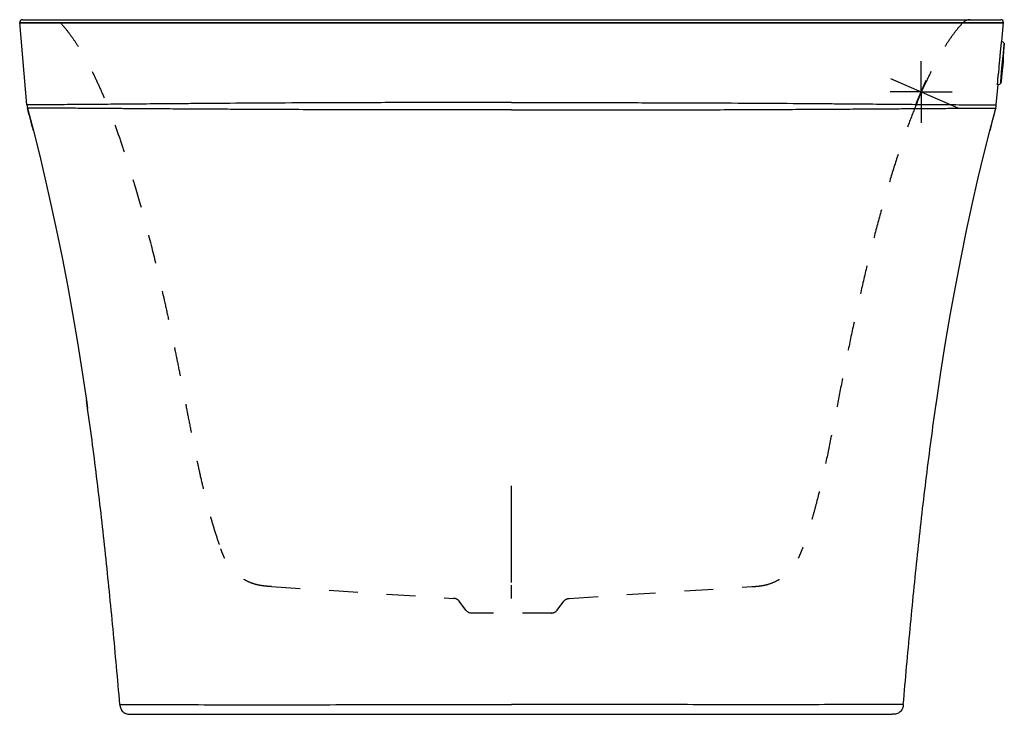
# Model space of a CAD drawing. Units: inches. Extents: x 96.8 to 130.8, y 20.6 to 44.6.
import ezdxf

# ---------------------------------------------------------------- set-up
doc = ezdxf.new("R2010")
doc.units = ezdxf.units.IN
doc.header["$LTSCALE"] = 9.973333
doc.header["$MEASUREMENT"] = 0
doc.linetypes.add('CENTER', pattern=[0.6, 0.375, -0.075, 0.075, -0.075])
doc.linetypes.add('HIDDEN', pattern=[0.2, 0.1, -0.1])
doc.layers.get('0').update_dxf_attribs({"linetype": 'CONTINUOUS'})
for name, color, linetype in [('6_SURFACES', 7, 'CONTINUOUS'), ('DEFAULT_1', 7, 'CENTER'), ('DEFAULT_2', 8, 'HIDDEN')]:
    doc.layers.add(name, color=color, linetype=linetype)

msp = doc.modelspace()

# ---------------------------------------------------------------- linework, layer by layer
at = {"color": 7, "linetype": 'Continuous'}
for p, q in [((96.91, 44.619), (130.705, 44.619)), ((97.065, 41.673), (96.817, 44.517)), ((130.782, 44.494), (96.819, 44.494)), ((130.741, 43.862), (130.799, 44.517)), ((130.785, 43.299), (130.793, 43.271)), ((130.787, 43.299), (130.788, 43.305)), ((130.787, 43.293), (130.787, 43.299)), ((130.788, 43.297), (130.789, 43.299)), ((130.788, 43.29), (130.788, 43.297)), ((130.792, 43.211), (130.793, 43.216)), ((130.752, 42.92), (130.765, 42.946)), ((130.753, 42.914), (130.754, 42.92)), ((130.754, 42.92), (130.754, 42.926)), ((130.756, 42.924), (130.755, 42.92)), ((130.756, 42.929), (130.756, 42.924)), ((130.783, 43.133), (130.779, 43.087)), ((130.779, 43.084), (130.783, 43.131)), ((130.779, 43.084), (130.783, 43.131)), ((130.784, 43.133), (130.78, 43.087)), ((130.78, 43.084), (130.784, 43.131)), ((130.784, 43.133), (130.781, 43.087)), ((130.781, 43.079), (130.782, 43.084)), ((130.619, 42.715), (130.619, 42.716)), ((130.55, 41.673), (130.611, 42.374)), ((97.084, 41.566), (97.29, 40.781)), ((98.977, 32.443), (99.134, 31.392)), ((99.163, 31.186), (99.12, 31.487)), ((99.134, 31.392), (99.163, 31.186)), ((128.452, 31.186), (128.495, 31.487)), ((100.651, 20.619), (126.964, 20.619))]:
    msp.add_line(p, q, dxfattribs=at)
at = {"color": 9, "linetype": 'Continuous'}
for p, q in [((96.817, 44.517), (130.799, 44.517)), ((130.782, 43.299), (130.782, 43.304)), ((130.787, 43.299), (130.788, 43.305)), ((130.787, 43.293), (130.787, 43.299)), ((130.787, 43.215), (130.787, 43.213)), ((130.748, 42.916), (130.749, 42.92)), ((130.753, 42.914), (130.754, 42.92)), ((130.754, 42.92), (130.754, 42.926)), ((130.759, 43.11), (130.759, 43.11)), ((130.761, 43.11), (130.761, 43.11)), ((130.763, 43.109), (130.763, 43.11)), ((130.765, 43.11), (130.765, 43.11)), ((130.775, 43.084), (130.774, 43.081)), ((130.779, 43.131), (130.777, 43.109)), ((130.779, 43.087), (130.779, 43.087)), ((130.78, 43.11), (130.78, 43.109)), ((130.78, 43.087), (130.78, 43.087)), ((130.781, 43.087), (130.78, 43.087)), ((130.783, 43.133), (130.783, 43.133)), ((130.784, 43.133), (130.783, 43.133)), ((130.784, 43.133), (130.784, 43.133)), ((97.188, 41.674), (97.065, 41.673)), ((130.427, 41.674), (130.55, 41.673))]:
    msp.add_line(p, q, dxfattribs=at)
at = {"color": 7, "linetype": 'Continuous'}
for points in [[(128.452, 31.186), (128.482, 31.392), (128.638, 32.443), (128.802, 33.47), (128.973, 34.473), (129.15, 35.451), (129.334, 36.404), (129.523, 37.332), (129.718, 38.234), (129.917, 39.109), (130.12, 39.959), (130.326, 40.781), (130.531, 41.566)], [(97.29, 40.781), (97.496, 39.959), (97.698, 39.109), (97.897, 38.234), (98.092, 37.332), (98.281, 36.404), (98.465, 35.451), (98.642, 34.473), (98.813, 33.47), (98.977, 32.443)]]:
    msp.add_lwpolyline(points, dxfattribs=at)
for centre, radius, start, end in [((96.91, 44.525), 0.094, 90, 185), ((130.705, 44.525), 0.094, 355, 90), ((130.675, 43.686), 0.188, 35.2073, 73.2493), ((173.064, 39.421), 42.466, 174.5079, 175.0165), ((123.107, 43.791), 7.707, 355.0836, 355.6831), ((176.956, 39.056), 46.481, 174.9851, 175.4836), ((94.854, 46.209), 36.052, 354.4704, 354.7655), ((123.461, 43.736), 7.35, 354.2888, 354.8765), ((120.158, 44.038), 10.666, 354.866, 355.0009), ((120.083, 44.045), 10.742, 355.0004, 355.1172), ((130.576, 42.558), 0.188, 276.7497, 314.7917), ((97.688, 41.728), 0.625, 185, 194.9601), ((21.444, 21.356), 78.294, 14.36213, 14.95956), ((206.171, 21.356), 78.294, 165.04044, 165.63787), ((129.927, 41.728), 0.625, 345.0399, 355), ((100.676, 20.682), 0.063, 270, 281.3099), ((126.939, 20.682), 0.063, 258.6901, 270)]:
    msp.add_arc(centre, radius, start, end, dxfattribs=at)
at = {"color": 9, "linetype": 'Continuous'}
for centre, radius, start, end in [((138.896, 42.412), 8.149, 174.3561, 174.9366), ((118.046, 44.311), 12.781, 355.4865, 355.8368), ((119.361, 44.004), 11.444, 354.1447, 354.533), ((142.347, 42.097), 11.614, 175.0004, 175.1227)]:
    msp.add_arc(centre, radius, start, end, dxfattribs=at)
at = {"color": 7, "linetype": 'Continuous'}
for points, knots in [([(130.729, 43.866), (130.729, 43.866), (130.729, 43.866), (130.728, 43.866), (130.728, 43.865), (130.728, 43.865), (130.728, 43.864), (130.727, 43.862), (130.727, 43.858), (130.725, 43.852), (130.724, 43.844), (130.723, 43.834), (130.721, 43.823), (130.72, 43.809), (130.718, 43.795), (130.716, 43.778), (130.714, 43.76), (130.711, 43.733), (130.707, 43.696), (130.702, 43.647), (130.697, 43.592), (130.691, 43.534), (130.685, 43.471), (130.679, 43.405), (130.672, 43.336), (130.664, 43.24), (130.657, 43.168), (130.653, 43.119)], [0, 0, 0, 0, 0.000413, 0.000795, 0.001317, 0.001984, 0.002797, 0.004868, 0.010795, 0.019102, 0.029776, 0.042791, 0.058119, 0.075722, 0.095559, 0.117581, 0.141737, 0.167966, 0.226391, 0.29229, 0.365027, 0.443897, 0.528138, 0.616935, 0.709427, 0.80472, 1, 1, 1, 1]), ([(130.826, 43.772), (130.826, 43.772), (130.826, 43.772), (130.826, 43.772), (130.825, 43.771), (130.825, 43.77), (130.825, 43.769), (130.824, 43.767), (130.824, 43.765), (130.824, 43.762), (130.823, 43.758), (130.822, 43.752), (130.821, 43.743), (130.819, 43.733), (130.818, 43.722), (130.816, 43.708), (130.815, 43.694), (130.813, 43.678), (130.81, 43.654), (130.807, 43.62), (130.802, 43.577), (130.797, 43.529), (130.792, 43.477), (130.787, 43.421), (130.782, 43.363), (130.776, 43.302), (130.768, 43.217), (130.763, 43.153), (130.759, 43.11)], [0, 0, 0, 0, 0.000455, 0.000869, 0.001422, 0.002965, 0.005098, 0.007824, 0.011144, 0.015057, 0.019561, 0.030334, 0.043439, 0.058846, 0.076519, 0.096416, 0.118488, 0.142682, 0.168942, 0.227396, 0.293288, 0.365983, 0.44478, 0.528919, 0.61759, 0.709936, 0.805068, 1, 1, 1, 1]), ([(130.789, 43.299), (130.793, 43.35), (130.799, 43.423), (130.806, 43.518), (130.811, 43.58), (130.815, 43.634), (130.818, 43.68), (130.82, 43.717), (130.821, 43.739), (130.821, 43.748)], [0, 0, 0, 0, 0.339434, 0.492355, 0.630787, 0.752543, 0.855696, 0.938616, 1, 1, 1, 1]), ([(130.792, 43.276), (130.795, 43.311), (130.799, 43.363), (130.805, 43.432), (130.809, 43.48), (130.812, 43.525), (130.815, 43.568), (130.818, 43.608), (130.821, 43.645), (130.823, 43.678), (130.825, 43.707), (130.826, 43.729), (130.827, 43.744), (130.828, 43.754), (130.828, 43.763), (130.828, 43.771), (130.829, 43.777), (130.829, 43.783), (130.829, 43.787), (130.829, 43.79), (130.829, 43.791), (130.829, 43.792), (130.828, 43.793), (130.828, 43.794), (130.828, 43.794), (130.828, 43.794)], [0, 0, 0, 0, 0.20441, 0.301674, 0.39477, 0.483076, 0.566004, 0.643, 0.713549, 0.777182, 0.833474, 0.88205, 0.903342, 0.922588, 0.939756, 0.954819, 0.967751, 0.978534, 0.98715, 0.990643, 0.993592, 0.995996, 0.997859, 0.999186, 1, 1, 1, 1]), ([(130.792, 43.277), (130.795, 43.311), (130.799, 43.361), (130.804, 43.427), (130.808, 43.474), (130.811, 43.518), (130.814, 43.559), (130.817, 43.598), (130.82, 43.632), (130.822, 43.664), (130.823, 43.688), (130.824, 43.705), (130.825, 43.716), (130.825, 43.727), (130.826, 43.736), (130.826, 43.744), (130.827, 43.752), (130.827, 43.758), (130.827, 43.763), (130.827, 43.767), (130.827, 43.769), (130.826, 43.771), (130.826, 43.771), (130.826, 43.772), (130.826, 43.772), (130.826, 43.772), (130.826, 43.772)], [0, 0, 0, 0, 0.207255, 0.305698, 0.399791, 0.488899, 0.572421, 0.649794, 0.720497, 0.784053, 0.840035, 0.865065, 0.888065, 0.908995, 0.927822, 0.944512, 0.95904, 0.97138, 0.981515, 0.98943, 0.995119, 0.997131, 0.998593, 0.999123, 0.999524, 1, 1, 1, 1]), ([(130.828, 43.794), (130.828, 43.795), (130.828, 43.795), (130.828, 43.795), (130.828, 43.794), (130.827, 43.794), (130.827, 43.793), (130.827, 43.793), (130.827, 43.792), (130.827, 43.791), (130.826, 43.789), (130.826, 43.787), (130.825, 43.784), (130.825, 43.78), (130.824, 43.776), (130.823, 43.77), (130.822, 43.764), (130.822, 43.758), (130.82, 43.748), (130.819, 43.733), (130.816, 43.714), (130.814, 43.693), (130.81, 43.66), (130.806, 43.613), (130.799, 43.552), (130.795, 43.508), (130.793, 43.485)], [0, 0, 0, 0, 0.000569, 0.001113, 0.002044, 0.003471, 0.005421, 0.007904, 0.010923, 0.014482, 0.01858, 0.023217, 0.034108, 0.047148, 0.062327, 0.079629, 0.099039, 0.120539, 0.144107, 0.197354, 0.25857, 0.327515, 0.403915, 0.577841, 0.777592, 1, 1, 1, 1]), ([(130.79, 43.215), (130.79, 43.209), (130.788, 43.196), (130.786, 43.168), (130.784, 43.146), (130.783, 43.131)], [0, 0, 0, 0, 0.205503, 0.45422, 1, 1, 1, 1]), ([(130.791, 43.215), (130.79, 43.209), (130.789, 43.196), (130.786, 43.168), (130.784, 43.146), (130.783, 43.131)], [0, 0, 0, 0, 0.205503, 0.45422, 1, 1, 1, 1]), ([(130.783, 43.133), (130.784, 43.14), (130.785, 43.154), (130.787, 43.175), (130.788, 43.195), (130.79, 43.208), (130.79, 43.215)], [0, 0, 0, 0, 0.248095, 0.50594, 0.760164, 1, 1, 1, 1]), ([(130.784, 43.305), (130.784, 43.305), (130.784, 43.305), (130.784, 43.305), (130.784, 43.305), (130.784, 43.305), (130.784, 43.305), (130.784, 43.304), (130.784, 43.303), (130.784, 43.301), (130.785, 43.3), (130.785, 43.299)], [0, 0, 0, 0, 0.014414, 0.014588, 0.019717, 0.049514, 0.112518, 0.221905, 0.39601, 0.658338, 1, 1, 1, 1]), ([(130.792, 43.215), (130.791, 43.209), (130.79, 43.196), (130.787, 43.168), (130.785, 43.146), (130.784, 43.131)], [0, 0, 0, 0, 0.205503, 0.45422, 1, 1, 1, 1]), ([(130.784, 43.133), (130.784, 43.14), (130.785, 43.154), (130.787, 43.175), (130.789, 43.195), (130.79, 43.208), (130.791, 43.215)], [0, 0, 0, 0, 0.248095, 0.50594, 0.760164, 1, 1, 1, 1]), ([(130.784, 43.133), (130.785, 43.14), (130.786, 43.154), (130.788, 43.175), (130.79, 43.195), (130.791, 43.208), (130.792, 43.215)], [0, 0, 0, 0, 0.248095, 0.50594, 0.760164, 1, 1, 1, 1]), ([(130.788, 43.305), (130.789, 43.318), (130.79, 43.342), (130.793, 43.376), (130.795, 43.406), (130.797, 43.431), (130.798, 43.449), (130.798, 43.461), (130.799, 43.468), (130.799, 43.473), (130.799, 43.476), (130.799, 43.478), (130.799, 43.479), (130.799, 43.481), (130.799, 43.482), (130.798, 43.483), (130.798, 43.484), (130.797, 43.485)], [0, 0, 0, 0, 0.211353, 0.402251, 0.569722, 0.711167, 0.82443, 0.86996, 0.907891, 0.938165, 0.950457, 0.960914, 0.96967, 0.977086, 0.98448, 0.989743, 1, 1, 1, 1]), ([(130.793, 43.216), (130.793, 43.222), (130.794, 43.231), (130.794, 43.242), (130.795, 43.248), (130.795, 43.253), (130.795, 43.258), (130.795, 43.262), (130.795, 43.266), (130.794, 43.269), (130.793, 43.271)], [0, 0, 0, 0, 0.33047, 0.465937, 0.580637, 0.67502, 0.752409, 0.829841, 0.893889, 1, 1, 1, 1]), ([(130.796, 43.486), (130.796, 43.486), (130.796, 43.487), (130.797, 43.486), (130.797, 43.486), (130.797, 43.485), (130.797, 43.485), (130.797, 43.485)], [0, 0, 0, 0, 0.03267, 0.100129, 0.345579, 0.616839, 1, 1, 1, 1]), ([(130.708, 42.425), (130.708, 42.425), (130.708, 42.425), (130.708, 42.425), (130.708, 42.425), (130.708, 42.425), (130.708, 42.426), (130.708, 42.426), (130.708, 42.427), (130.707, 42.429), (130.707, 42.431), (130.707, 42.434), (130.707, 42.436), (130.707, 42.44), (130.708, 42.443), (130.708, 42.448), (130.708, 42.454), (130.708, 42.463), (130.709, 42.475), (130.71, 42.488), (130.711, 42.509), (130.713, 42.539), (130.715, 42.578), (130.719, 42.623), (130.722, 42.673), (130.727, 42.727), (130.731, 42.785), (130.736, 42.846), (130.741, 42.91), (130.749, 42.998), (130.754, 43.065), (130.758, 43.11)], [0, 0, 0, 0, 0.000215, 0.000389, 0.000639, 0.001014, 0.001531, 0.002194, 0.003968, 0.006346, 0.009329, 0.012918, 0.017111, 0.021907, 0.027303, 0.033295, 0.039881, 0.054817, 0.072075, 0.091613, 0.113384, 0.163404, 0.221647, 0.287541, 0.360439, 0.439628, 0.524329, 0.613711, 0.706898, 0.802973, 1, 1, 1, 1]), ([(130.763, 42.942), (130.759, 42.907), (130.755, 42.854), (130.748, 42.786), (130.744, 42.738), (130.739, 42.693), (130.735, 42.65), (130.731, 42.61), (130.727, 42.574), (130.724, 42.541), (130.72, 42.512), (130.718, 42.49), (130.716, 42.475), (130.715, 42.465), (130.714, 42.456), (130.713, 42.448), (130.712, 42.442), (130.711, 42.436), (130.71, 42.432), (130.71, 42.43), (130.709, 42.428), (130.709, 42.427), (130.709, 42.426), (130.709, 42.425), (130.708, 42.425), (130.708, 42.425)], [0, 0, 0, 0, 0.20441, 0.301674, 0.39477, 0.483077, 0.566004, 0.643, 0.713549, 0.777182, 0.833474, 0.88205, 0.903342, 0.922588, 0.939756, 0.954819, 0.967751, 0.978534, 0.98715, 0.990643, 0.993592, 0.995996, 0.997859, 0.999186, 1, 1, 1, 1]), ([(130.71, 42.447), (130.71, 42.447), (130.71, 42.447), (130.71, 42.448), (130.71, 42.448), (130.71, 42.449), (130.709, 42.451), (130.709, 42.452), (130.709, 42.455), (130.709, 42.457), (130.709, 42.462), (130.71, 42.468), (130.71, 42.476), (130.71, 42.487), (130.711, 42.498), (130.712, 42.512), (130.713, 42.526), (130.714, 42.542), (130.715, 42.566), (130.717, 42.6), (130.721, 42.643), (130.724, 42.691), (130.728, 42.743), (130.733, 42.799), (130.737, 42.857), (130.742, 42.918), (130.749, 43.003), (130.755, 43.067), (130.759, 43.11)], [0, 0, 0, 0, 0.000455, 0.000869, 0.001422, 0.002964, 0.005096, 0.00782, 0.011138, 0.015048, 0.01955, 0.030316, 0.043413, 0.058811, 0.076473, 0.096358, 0.118418, 0.1426, 0.168846, 0.227274, 0.293142, 0.365816, 0.444598, 0.528731, 0.617406, 0.709771, 0.804938, 1, 1, 1, 1]), ([(130.762, 42.941), (130.759, 42.907), (130.755, 42.856), (130.748, 42.791), (130.744, 42.744), (130.74, 42.7), (130.735, 42.659), (130.732, 42.621), (130.728, 42.586), (130.725, 42.555), (130.722, 42.531), (130.72, 42.514), (130.719, 42.502), (130.717, 42.492), (130.716, 42.483), (130.715, 42.475), (130.714, 42.467), (130.713, 42.461), (130.712, 42.456), (130.712, 42.453), (130.711, 42.45), (130.711, 42.449), (130.711, 42.448), (130.71, 42.448), (130.71, 42.447), (130.71, 42.447), (130.71, 42.447)], [0, 0, 0, 0, 0.207256, 0.305699, 0.399791, 0.488899, 0.572422, 0.649795, 0.720498, 0.784054, 0.840036, 0.865066, 0.888066, 0.908996, 0.927822, 0.944512, 0.95904, 0.971381, 0.981516, 0.989431, 0.995119, 0.997131, 0.998593, 0.999123, 0.999524, 1, 1, 1, 1]), ([(130.733, 42.738), (130.734, 42.738), (130.734, 42.74), (130.735, 42.744), (130.736, 42.748), (130.736, 42.754), (130.737, 42.761), (130.738, 42.769), (130.739, 42.779), (130.741, 42.794), (130.743, 42.815), (130.747, 42.845), (130.75, 42.878), (130.752, 42.902), (130.753, 42.914)], [0, 0, 0, 0, 0.014742, 0.032963, 0.058061, 0.090471, 0.130235, 0.17727, 0.231434, 0.292542, 0.434703, 0.601692, 0.791056, 1, 1, 1, 1]), ([(130.752, 42.92), (130.751, 42.919), (130.75, 42.917), (130.75, 42.915), (130.749, 42.914)], [0, 0, 0, 0, 0.779735, 1, 1, 1, 1]), ([(130.765, 42.946), (130.766, 42.948), (130.767, 42.951), (130.768, 42.956), (130.769, 42.96), (130.77, 42.965), (130.77, 42.97), (130.771, 42.977), (130.772, 42.988), (130.773, 42.998), (130.774, 43.004)], [0, 0, 0, 0, 0.102841, 0.163321, 0.237867, 0.315177, 0.410644, 0.527103, 0.664741, 1, 1, 1, 1]), ([(130.772, 43.002), (130.772, 43.008), (130.773, 43.021), (130.776, 43.049), (130.778, 43.071), (130.779, 43.087)], [0, 0, 0, 0, 0.205503, 0.45422, 1, 1, 1, 1]), ([(130.772, 43.002), (130.773, 43.008), (130.774, 43.021), (130.777, 43.049), (130.779, 43.071), (130.78, 43.087)], [0, 0, 0, 0, 0.205503, 0.45422, 1, 1, 1, 1]), ([(130.779, 43.084), (130.778, 43.077), (130.777, 43.063), (130.775, 43.042), (130.773, 43.022), (130.772, 43.009), (130.772, 43.002)], [0, 0, 0, 0, 0.248095, 0.50594, 0.760164, 1, 1, 1, 1]), ([(130.779, 43.084), (130.779, 43.077), (130.778, 43.063), (130.776, 43.042), (130.774, 43.022), (130.773, 43.009), (130.772, 43.002)], [0, 0, 0, 0, 0.248095, 0.50594, 0.760164, 1, 1, 1, 1]), ([(130.773, 43.002), (130.774, 43.008), (130.775, 43.021), (130.777, 43.049), (130.779, 43.071), (130.781, 43.087)], [0, 0, 0, 0, 0.205503, 0.45422, 1, 1, 1, 1]), ([(130.78, 43.084), (130.78, 43.077), (130.778, 43.063), (130.777, 43.042), (130.775, 43.022), (130.774, 43.009), (130.773, 43.002)], [0, 0, 0, 0, 0.248095, 0.50594, 0.760164, 1, 1, 1, 1]), ([(130.598, 42.372), (130.598, 42.372), (130.598, 42.372), (130.598, 42.373), (130.598, 42.373), (130.597, 42.374), (130.597, 42.375), (130.597, 42.376), (130.597, 42.378), (130.597, 42.381), (130.597, 42.385), (130.597, 42.39), (130.598, 42.395), (130.598, 42.401), (130.598, 42.411), (130.599, 42.424), (130.6, 42.443), (130.601, 42.464), (130.603, 42.487), (130.604, 42.513), (130.606, 42.542), (130.608, 42.572), (130.611, 42.605), (130.614, 42.653), (130.617, 42.69), (130.619, 42.715)], [0, 0, 0, 0, 0.001288, 0.00261, 0.00444, 0.006789, 0.00966, 0.013056, 0.016978, 0.026399, 0.03792, 0.051532, 0.067223, 0.08498, 0.104784, 0.150461, 0.204079, 0.265429, 0.334272, 0.410341, 0.493336, 0.582935, 0.678788, 0.780518, 1, 1, 1, 1]), ([(130.738, 42.735), (130.735, 42.705), (130.73, 42.651), (130.722, 42.576), (130.716, 42.524), (130.712, 42.491), (130.711, 42.478), (130.71, 42.472)], [0, 0, 0, 0, 0.338004, 0.622759, 0.845664, 0.931743, 1, 1, 1, 1]), ([(130.732, 42.735), (130.732, 42.735), (130.731, 42.735), (130.731, 42.734), (130.731, 42.734), (130.731, 42.734)], [0, 0, 0, 0, 0.534568, 0.827063, 1, 1, 1, 1]), ([(130.732, 42.735), (130.732, 42.736), (130.733, 42.736), (130.733, 42.737), (130.733, 42.738)], [0, 0, 0, 0, 0.361648, 1, 1, 1, 1]), ([(100.278, 20.961), (100.201, 21.833), (100.045, 23.561), (99.789, 26.133), (99.503, 28.671), (99.282, 30.351), (99.163, 31.186)], [0, 0, 0, 0, 0.255191, 0.506017, 0.753823, 1, 1, 1, 1]), ([(127.338, 20.961), (127.414, 21.833), (127.57, 23.561), (127.826, 26.133), (128.113, 28.671), (128.333, 30.351), (128.452, 31.186)], [0, 0, 0, 0, 0.255191, 0.506017, 0.753823, 1, 1, 1, 1]), ([(100.278, 20.961), (100.28, 20.938), (100.284, 20.892), (100.302, 20.823), (100.336, 20.758), (100.384, 20.702), (100.444, 20.659), (100.512, 20.631), (100.582, 20.619), (100.628, 20.619), (100.651, 20.619)], [0, 0, 0, 0, 0.120737, 0.243921, 0.370619, 0.499993, 0.629369, 0.756074, 0.879263, 1, 1, 1, 1]), ([(127.338, 20.961), (127.336, 20.938), (127.331, 20.892), (127.313, 20.823), (127.28, 20.758), (127.231, 20.702), (127.171, 20.659), (127.104, 20.631), (127.034, 20.619), (126.987, 20.619), (126.964, 20.619)], [0, 0, 0, 0, 0.120737, 0.243921, 0.370619, 0.499993, 0.629369, 0.756074, 0.879263, 1, 1, 1, 1])]:
    msp.add_open_spline(points, degree=3, knots=knots, dxfattribs=at)
at = {"color": 9, "linetype": 'Continuous'}
for points, knots in [([(130.797, 43.485), (130.797, 43.485), (130.797, 43.485), (130.797, 43.485), (130.797, 43.484), (130.797, 43.484), (130.797, 43.484), (130.797, 43.484), (130.797, 43.483), (130.797, 43.482), (130.796, 43.481), (130.796, 43.48), (130.796, 43.478), (130.796, 43.476), (130.795, 43.474), (130.794, 43.467), (130.793, 43.457), (130.791, 43.441), (130.789, 43.422), (130.787, 43.401), (130.784, 43.376), (130.781, 43.349), (130.778, 43.319), (130.775, 43.288), (130.771, 43.242), (130.766, 43.183), (130.761, 43.135), (130.759, 43.11)], [0, 0, 0, 0, 0.000195, 0.000378, 0.000653, 0.001058, 0.001605, 0.0023, 0.004137, 0.006577, 0.009621, 0.013269, 0.017519, 0.022368, 0.027815, 0.040493, 0.072858, 0.114303, 0.16442, 0.222725, 0.288641, 0.361524, 0.440659, 0.52527, 0.614531, 0.803433, 1, 1, 1, 1]), ([(130.793, 43.383), (130.794, 43.394), (130.796, 43.414), (130.797, 43.438), (130.798, 43.454), (130.798, 43.462), (130.799, 43.467), (130.799, 43.47), (130.799, 43.473), (130.799, 43.475), (130.799, 43.477), (130.799, 43.478), (130.799, 43.479), (130.799, 43.479), (130.799, 43.48), (130.799, 43.48), (130.799, 43.481), (130.799, 43.481), (130.799, 43.481), (130.798, 43.481), (130.798, 43.481), (130.798, 43.48), (130.798, 43.48), (130.798, 43.479), (130.798, 43.479), (130.798, 43.478), (130.797, 43.476), (130.797, 43.474), (130.796, 43.471), (130.796, 43.467), (130.795, 43.464), (130.795, 43.459), (130.794, 43.455), (130.793, 43.447), (130.792, 43.437), (130.791, 43.424), (130.789, 43.409), (130.787, 43.392), (130.786, 43.374), (130.783, 43.348), (130.779, 43.311), (130.775, 43.265), (130.77, 43.215), (130.766, 43.163), (130.762, 43.128), (130.761, 43.11)], [0, 0, 0, 0, 0.070893, 0.128144, 0.15127, 0.170561, 0.178739, 0.185922, 0.192101, 0.197271, 0.199475, 0.201426, 0.203122, 0.204563, 0.20575, 0.206683, 0.207366, 0.207809, 0.208051, 0.208284, 0.208712, 0.209378, 0.210295, 0.211464, 0.212888, 0.214567, 0.218688, 0.223823, 0.229968, 0.237118, 0.245262, 0.25439, 0.264488, 0.275546, 0.300483, 0.329066, 0.36115, 0.396565, 0.435127, 0.476637, 0.567609, 0.667587, 0.774477, 0.886067, 1, 1, 1, 1]), ([(130.763, 43.11), (130.765, 43.13), (130.768, 43.169), (130.773, 43.216), (130.776, 43.249), (130.778, 43.269), (130.78, 43.286), (130.781, 43.295), (130.782, 43.299)], [0, 0, 0, 0, 0.322364, 0.614097, 0.739596, 0.847387, 0.934886, 1, 1, 1, 1]), ([(130.765, 43.11), (130.767, 43.123), (130.769, 43.148), (130.772, 43.183), (130.775, 43.216), (130.778, 43.241), (130.779, 43.258), (130.78, 43.268), (130.781, 43.275), (130.782, 43.279), (130.782, 43.283), (130.783, 43.287), (130.783, 43.29), (130.783, 43.293), (130.784, 43.295), (130.784, 43.296), (130.784, 43.297), (130.784, 43.298), (130.784, 43.298), (130.784, 43.299), (130.784, 43.299), (130.785, 43.299), (130.785, 43.299), (130.785, 43.299), (130.785, 43.299), (130.785, 43.299), (130.785, 43.299), (130.785, 43.299), (130.785, 43.299), (130.785, 43.299)], [0, 0, 0, 0, 0.199218, 0.390354, 0.565781, 0.718476, 0.784347, 0.842336, 0.868184, 0.891853, 0.913281, 0.932412, 0.949197, 0.963601, 0.975587, 0.980663, 0.985123, 0.988965, 0.992189, 0.994795, 0.996783, 0.997548, 0.998161, 0.998625, 0.99895, 0.99916, 0.999339, 0.999604, 1, 1, 1, 1]), ([(130.784, 43.109), (130.785, 43.118), (130.786, 43.137), (130.789, 43.165), (130.79, 43.187), (130.792, 43.203), (130.792, 43.214), (130.793, 43.224), (130.794, 43.232), (130.794, 43.24), (130.794, 43.245), (130.795, 43.249), (130.795, 43.251), (130.795, 43.253), (130.795, 43.255), (130.795, 43.256), (130.795, 43.257), (130.795, 43.257), (130.795, 43.258), (130.795, 43.258), (130.795, 43.258), (130.795, 43.258), (130.795, 43.258), (130.795, 43.258), (130.795, 43.258), (130.795, 43.258), (130.794, 43.257), (130.794, 43.257), (130.794, 43.256), (130.794, 43.255), (130.794, 43.254), (130.794, 43.252), (130.793, 43.249), (130.793, 43.246), (130.792, 43.24), (130.791, 43.233), (130.79, 43.224), (130.789, 43.215), (130.788, 43.204), (130.787, 43.188), (130.785, 43.166), (130.782, 43.138), (130.78, 43.119), (130.78, 43.11)], [0, 0, 0, 0, 0.097605, 0.191463, 0.277964, 0.317413, 0.353812, 0.386814, 0.416102, 0.441397, 0.462454, 0.471332, 0.479078, 0.485673, 0.491104, 0.495361, 0.497047, 0.498435, 0.500321, 0.500828, 0.501074, 0.501163, 0.501294, 0.501488, 0.501751, 0.502495, 0.503533, 0.504868, 0.5065, 0.510652, 0.51598, 0.522471, 0.530115, 0.538893, 0.559757, 0.584868, 0.613983, 0.646826, 0.683081, 0.722402, 0.808701, 0.90243, 1, 1, 1, 1]), ([(130.782, 43.304), (130.782, 43.305), (130.783, 43.306), (130.783, 43.308), (130.783, 43.309), (130.783, 43.31), (130.783, 43.31), (130.784, 43.31), (130.784, 43.31), (130.784, 43.31), (130.784, 43.31), (130.784, 43.31), (130.784, 43.31), (130.784, 43.31), (130.784, 43.309), (130.784, 43.309), (130.784, 43.308), (130.784, 43.307), (130.784, 43.306), (130.784, 43.305), (130.784, 43.305)], [0, 0, 0, 0, 0.223582, 0.386571, 0.445208, 0.48858, 0.516821, 0.525458, 0.530823, 0.534407, 0.539582, 0.547985, 0.559999, 0.575745, 0.595276, 0.64577, 0.711529, 0.792524, 0.888702, 1, 1, 1, 1]), ([(130.795, 43.483), (130.795, 43.482), (130.794, 43.478), (130.793, 43.469), (130.791, 43.454), (130.788, 43.432), (130.787, 43.416), (130.786, 43.407)], [0, 0, 0, 0, 0.061224, 0.141484, 0.357759, 0.645452, 1, 1, 1, 1]), ([(130.793, 43.271), (130.793, 43.271), (130.793, 43.271), (130.793, 43.271), (130.793, 43.271), (130.793, 43.271), (130.793, 43.271), (130.793, 43.271), (130.793, 43.271), (130.793, 43.27), (130.793, 43.27), (130.793, 43.269), (130.793, 43.268), (130.793, 43.267), (130.792, 43.266), (130.792, 43.264), (130.792, 43.261), (130.791, 43.258), (130.791, 43.254), (130.79, 43.249), (130.79, 43.245), (130.789, 43.233), (130.788, 43.224), (130.787, 43.215)], [0, 0, 0, 0, 0.00201, 0.002571, 0.00337, 0.00463, 0.00641, 0.008726, 0.011587, 0.018955, 0.028529, 0.040309, 0.054294, 0.070477, 0.088842, 0.132058, 0.18382, 0.243983, 0.312347, 0.388704, 0.472832, 0.564459, 1, 1, 1, 1]), ([(130.797, 43.486), (130.796, 43.487), (130.796, 43.487), (130.796, 43.487), (130.796, 43.488), (130.796, 43.488), (130.796, 43.488), (130.796, 43.488), (130.796, 43.488), (130.796, 43.488), (130.796, 43.488), (130.796, 43.487), (130.796, 43.487), (130.795, 43.486), (130.795, 43.485), (130.795, 43.484), (130.795, 43.483)], [0, 0, 0, 0, 0.077626, 0.141305, 0.191146, 0.2274, 0.250759, 0.264095, 0.278623, 0.304024, 0.342498, 0.394615, 0.460592, 0.540527, 0.742337, 1, 1, 1, 1]), ([(130.759, 43.11), (130.757, 43.087), (130.753, 43.041), (130.748, 42.975), (130.743, 42.914), (130.739, 42.866), (130.737, 42.833), (130.735, 42.811), (130.734, 42.791), (130.733, 42.774), (130.732, 42.761), (130.732, 42.751), (130.731, 42.745), (130.731, 42.741), (130.731, 42.739), (130.731, 42.737), (130.731, 42.737)], [0, 0, 0, 0, 0.185775, 0.365061, 0.531706, 0.679956, 0.74556, 0.804708, 0.856895, 0.901669, 0.938644, 0.967507, 0.978815, 0.988009, 0.995074, 1, 1, 1, 1]), ([(130.761, 43.11), (130.759, 43.092), (130.756, 43.056), (130.752, 43.005), (130.748, 42.955), (130.744, 42.908), (130.741, 42.872), (130.739, 42.845), (130.738, 42.827), (130.737, 42.811), (130.736, 42.796), (130.735, 42.782), (130.734, 42.772), (130.734, 42.765), (130.734, 42.76), (130.734, 42.756), (130.733, 42.752), (130.733, 42.749), (130.733, 42.746), (130.733, 42.744), (130.733, 42.742), (130.733, 42.741), (130.733, 42.74), (130.733, 42.74), (130.733, 42.739), (130.733, 42.739), (130.733, 42.739), (130.734, 42.739), (130.734, 42.739), (130.734, 42.739), (130.734, 42.739), (130.734, 42.739), (130.734, 42.74), (130.734, 42.74), (130.734, 42.741), (130.735, 42.742), (130.735, 42.743), (130.735, 42.744), (130.735, 42.746), (130.736, 42.749), (130.736, 42.753), (130.737, 42.757), (130.737, 42.761), (130.738, 42.768), (130.74, 42.782), (130.742, 42.805), (130.745, 42.825), (130.746, 42.837)], [0, 0, 0, 0, 0.114018, 0.225636, 0.332501, 0.432403, 0.523252, 0.564683, 0.603157, 0.638474, 0.670451, 0.698919, 0.723734, 0.734728, 0.744761, 0.753822, 0.761899, 0.768979, 0.775054, 0.780118, 0.784167, 0.78581, 0.787197, 0.78833, 0.78921, 0.789842, 0.790068, 0.790238, 0.790454, 0.790719, 0.791197, 0.791916, 0.792887, 0.794111, 0.79559, 0.797324, 0.799312, 0.801555, 0.806801, 0.813057, 0.820317, 0.82857, 0.837807, 0.848013, 0.871289, 0.92883, 1, 1, 1, 1]), ([(130.75, 42.915), (130.75, 42.914), (130.749, 42.914), (130.749, 42.913), (130.749, 42.912), (130.749, 42.911), (130.749, 42.91), (130.749, 42.91), (130.749, 42.91), (130.749, 42.91), (130.749, 42.91), (130.749, 42.91), (130.748, 42.91), (130.748, 42.91), (130.748, 42.91), (130.748, 42.91), (130.748, 42.911), (130.748, 42.913), (130.748, 42.915), (130.748, 42.916)], [0, 0, 0, 0, 0.111747, 0.208373, 0.289816, 0.356023, 0.406961, 0.426713, 0.44268, 0.454912, 0.463526, 0.468878, 0.472483, 0.4777, 0.486147, 0.513972, 0.615105, 0.777244, 1, 1, 1, 1]), ([(130.749, 42.92), (130.749, 42.925), (130.749, 42.934), (130.75, 42.95), (130.752, 42.971), (130.754, 43.004), (130.758, 43.05), (130.761, 43.089), (130.763, 43.109)], [0, 0, 0, 0, 0.064885, 0.152191, 0.259839, 0.385259, 0.677093, 1, 1, 1, 1]), ([(130.752, 42.92), (130.752, 42.92), (130.752, 42.92), (130.752, 42.92), (130.751, 42.92), (130.751, 42.92), (130.751, 42.92), (130.751, 42.92), (130.751, 42.92), (130.751, 42.92), (130.751, 42.921), (130.751, 42.921), (130.751, 42.922), (130.751, 42.923), (130.751, 42.923), (130.751, 42.925), (130.751, 42.927), (130.751, 42.93), (130.752, 42.933), (130.752, 42.936), (130.752, 42.94), (130.752, 42.945), (130.753, 42.952), (130.753, 42.961), (130.755, 42.979), (130.757, 43.004), (130.759, 43.037), (130.762, 43.072), (130.764, 43.097), (130.765, 43.11)], [0, 0, 0, 0, 0.000396, 0.00066, 0.000839, 0.001049, 0.001374, 0.00184, 0.002453, 0.003218, 0.005208, 0.007815, 0.01104, 0.014884, 0.019346, 0.024424, 0.036415, 0.050824, 0.067615, 0.086751, 0.108186, 0.131861, 0.157717, 0.21572, 0.281604, 0.434317, 0.609744, 0.800855, 1, 1, 1, 1]), ([(130.774, 43.081), (130.774, 43.071), (130.772, 43.053), (130.77, 43.027), (130.768, 43.007), (130.767, 42.993), (130.767, 42.983), (130.766, 42.974), (130.766, 42.968), (130.765, 42.963), (130.765, 42.96), (130.765, 42.957), (130.765, 42.955), (130.765, 42.953), (130.765, 42.951), (130.765, 42.949), (130.765, 42.948), (130.765, 42.947), (130.765, 42.947), (130.765, 42.947), (130.765, 42.946), (130.765, 42.946), (130.765, 42.946), (130.765, 42.946), (130.765, 42.946), (130.765, 42.946), (130.765, 42.946)], [0, 0, 0, 0, 0.208395, 0.403422, 0.578867, 0.65747, 0.729146, 0.793315, 0.849475, 0.874404, 0.89717, 0.917727, 0.93603, 0.952044, 0.965742, 0.977097, 0.986084, 0.992691, 0.995104, 0.996925, 0.998163, 0.998572, 0.998856, 0.999054, 0.999263, 1, 1, 1, 1]), ([(130.78, 43.109), (130.779, 43.099), (130.777, 43.08), (130.775, 43.052), (130.773, 43.03), (130.772, 43.014), (130.771, 43.003), (130.77, 42.993), (130.77, 42.985), (130.769, 42.977), (130.769, 42.972), (130.769, 42.968), (130.768, 42.965), (130.768, 42.964), (130.768, 42.962), (130.768, 42.961), (130.768, 42.96), (130.768, 42.96), (130.768, 42.959), (130.768, 42.959), (130.768, 42.959), (130.768, 42.959), (130.768, 42.959), (130.769, 42.959), (130.769, 42.959), (130.769, 42.959), (130.769, 42.959), (130.769, 42.96), (130.769, 42.96), (130.769, 42.961), (130.769, 42.962), (130.769, 42.964), (130.77, 42.965), (130.77, 42.968), (130.77, 42.972), (130.771, 42.977), (130.772, 42.985), (130.773, 42.993), (130.774, 43.003), (130.775, 43.014), (130.777, 43.03), (130.779, 43.052), (130.781, 43.08), (130.783, 43.099), (130.784, 43.109)], [0, 0, 0, 0, 0.097482, 0.191205, 0.27755, 0.31691, 0.353212, 0.386107, 0.415279, 0.44045, 0.461372, 0.47018, 0.477853, 0.484373, 0.489728, 0.493907, 0.495553, 0.496901, 0.497951, 0.498707, 0.498977, 0.499176, 0.499312, 0.499402, 0.49964, 0.500136, 0.500921, 0.502001, 0.503379, 0.505054, 0.509291, 0.514705, 0.521283, 0.529013, 0.537876, 0.558907, 0.584179, 0.613447, 0.646431, 0.682813, 0.722245, 0.808702, 0.902494, 1, 1, 1, 1]), ([(130.734, 42.814), (130.733, 42.805), (130.732, 42.789), (130.731, 42.767), (130.73, 42.752), (130.73, 42.742), (130.73, 42.739), (130.73, 42.737)], [0, 0, 0, 0, 0.355402, 0.643409, 0.859409, 0.9393, 1, 1, 1, 1]), ([(130.73, 42.737), (130.73, 42.737), (130.73, 42.735), (130.73, 42.734), (130.73, 42.733), (130.73, 42.733), (130.73, 42.733), (130.73, 42.732), (130.73, 42.732), (130.73, 42.732), (130.73, 42.732), (130.73, 42.732), (130.73, 42.732), (130.73, 42.733), (130.731, 42.733), (130.731, 42.734), (130.731, 42.734)], [0, 0, 0, 0, 0.25649, 0.456881, 0.53602, 0.601147, 0.652368, 0.689921, 0.71444, 0.728465, 0.742487, 0.767, 0.804545, 0.855757, 0.920873, 1, 1, 1, 1]), ([(130.731, 42.737), (130.731, 42.737), (130.732, 42.736), (130.732, 42.736), (130.732, 42.736), (130.732, 42.736), (130.732, 42.735), (130.732, 42.735), (130.732, 42.735), (130.732, 42.735)], [0, 0, 0, 0, 0.442452, 0.609512, 0.741132, 0.838537, 0.904873, 0.950281, 1, 1, 1, 1]), ([(113.808, 41.502), (112.955, 41.502), (111.684, 41.502), (110.004, 41.503), (108.408, 41.505), (106.555, 41.509), (104.815, 41.517), (103.575, 41.524), (102.769, 41.529), (102.043, 41.533), (101.393, 41.537), (100.813, 41.541), (100.161, 41.546), (99.583, 41.55), (99.071, 41.554), (98.753, 41.556), (98.473, 41.558), (98.228, 41.559), (98.014, 41.561), (97.828, 41.562), (97.669, 41.563), (97.532, 41.564), (97.433, 41.564), (97.363, 41.565), (97.319, 41.565), (97.278, 41.565), (97.242, 41.565), (97.211, 41.566), (97.183, 41.566), (97.159, 41.566), (97.138, 41.566), (97.124, 41.566), (97.114, 41.566), (97.107, 41.566), (97.102, 41.566), (97.097, 41.566), (97.093, 41.566), (97.09, 41.566), (97.088, 41.566), (97.087, 41.566), (97.086, 41.566), (97.086, 41.566), (97.085, 41.566), (97.085, 41.566), (97.084, 41.566), (97.084, 41.566), (97.084, 41.566), (97.084, 41.566), (97.084, 41.566)], [0, 0, 0, 0, 0.152883, 0.22803, 0.301367, 0.439232, 0.560357, 0.613524, 0.661667, 0.704966, 0.743721, 0.778296, 0.809067, 0.860624, 0.882061, 0.900983, 0.917635, 0.932233, 0.944971, 0.956017, 0.965523, 0.973622, 0.980434, 0.983392, 0.986067, 0.988473, 0.990619, 0.992517, 0.994177, 0.99561, 0.996823, 0.997827, 0.998253, 0.99863, 0.998959, 0.999241, 0.999477, 0.999668, 0.999747, 0.999815, 0.999872, 0.999918, 0.999954, 0.99998, 0.999989, 0.999995, 0.999999, 1, 1, 1, 1]), ([(113.808, 41.756), (113.072, 41.756), (111.973, 41.755), (110.517, 41.754), (109.448, 41.752), (108.406, 41.75), (107.098, 41.745), (105.591, 41.738), (104.178, 41.729), (103.167, 41.721), (102.501, 41.716), (101.894, 41.711), (101.342, 41.706), (100.842, 41.702), (100.389, 41.698), (99.98, 41.695), (99.512, 41.691), (99.01, 41.687), (98.496, 41.683), (97.902, 41.679), (97.478, 41.676), (97.188, 41.674)], [0, 0, 0, 0, 0.132794, 0.198388, 0.262873, 0.325725, 0.386389, 0.499067, 0.597764, 0.641478, 0.681488, 0.71795, 0.751075, 0.781099, 0.808264, 0.832805, 0.854944, 0.892831, 0.923367, 0.947724, 1, 1, 1, 1]), ([(113.808, 41.756), (114.543, 41.756), (115.642, 41.755), (117.099, 41.754), (118.167, 41.752), (119.209, 41.75), (120.517, 41.745), (122.024, 41.738), (123.438, 41.729), (124.448, 41.721), (125.114, 41.716), (125.721, 41.711), (126.273, 41.706), (126.773, 41.702), (127.226, 41.698), (127.635, 41.695), (128.103, 41.691), (128.605, 41.687), (129.119, 41.683), (129.713, 41.679), (130.137, 41.676), (130.427, 41.674)], [0, 0, 0, 0, 0.132794, 0.198388, 0.262873, 0.325725, 0.386389, 0.499067, 0.597764, 0.641478, 0.681488, 0.71795, 0.751075, 0.781099, 0.808264, 0.832805, 0.854944, 0.892831, 0.923367, 0.947724, 1, 1, 1, 1]), ([(113.808, 41.502), (114.66, 41.502), (115.931, 41.502), (117.611, 41.503), (119.207, 41.505), (121.06, 41.509), (122.8, 41.517), (124.04, 41.524), (124.846, 41.529), (125.572, 41.533), (126.222, 41.537), (126.802, 41.541), (127.454, 41.546), (128.032, 41.55), (128.545, 41.554), (128.863, 41.556), (129.142, 41.558), (129.387, 41.559), (129.601, 41.561), (129.787, 41.562), (129.947, 41.563), (130.083, 41.564), (130.182, 41.564), (130.252, 41.565), (130.297, 41.565), (130.337, 41.565), (130.373, 41.565), (130.405, 41.566), (130.432, 41.566), (130.457, 41.566), (130.477, 41.566), (130.492, 41.566), (130.502, 41.566), (130.508, 41.566), (130.513, 41.566), (130.518, 41.566), (130.522, 41.566), (130.525, 41.566), (130.527, 41.566), (130.528, 41.566), (130.529, 41.566), (130.53, 41.566), (130.53, 41.566), (130.531, 41.566), (130.531, 41.566), (130.531, 41.566), (130.531, 41.566), (130.531, 41.566), (130.531, 41.566)], [0, 0, 0, 0, 0.152883, 0.22803, 0.301367, 0.439232, 0.560357, 0.613524, 0.661667, 0.704966, 0.743721, 0.778296, 0.809067, 0.860624, 0.882061, 0.900983, 0.917635, 0.932233, 0.944971, 0.956017, 0.965523, 0.973622, 0.980434, 0.983392, 0.986067, 0.988473, 0.990619, 0.992517, 0.994177, 0.99561, 0.996823, 0.997827, 0.998253, 0.99863, 0.998959, 0.999241, 0.999477, 0.999668, 0.999747, 0.999815, 0.999872, 0.999918, 0.999954, 0.99998, 0.999989, 0.999995, 0.999999, 1, 1, 1, 1]), ([(100.278, 20.961), (100.278, 20.961), (100.278, 20.961), (100.278, 20.961), (100.278, 20.961), (100.278, 20.961), (100.278, 20.961), (100.279, 20.961), (100.28, 20.961), (100.281, 20.961), (100.282, 20.961), (100.284, 20.961), (100.286, 20.961), (100.29, 20.961), (100.295, 20.961), (100.3, 20.961), (100.306, 20.961), (100.315, 20.961), (100.329, 20.961), (100.348, 20.961), (100.37, 20.961), (100.396, 20.96), (100.425, 20.96), (100.457, 20.96), (100.493, 20.96), (100.533, 20.96), (100.594, 20.959), (100.681, 20.959), (100.799, 20.959), (100.935, 20.958), (101.091, 20.957), (101.268, 20.957), (101.469, 20.956), (101.696, 20.955), (101.95, 20.955), (102.13, 20.954), (102.224, 20.954)], [0, 0, 0, 0, 0.000011, 0.000043, 0.000096, 0.000171, 0.000385, 0.000686, 0.001074, 0.001551, 0.002116, 0.002771, 0.004352, 0.006299, 0.008618, 0.011313, 0.014391, 0.017856, 0.02597, 0.035699, 0.047086, 0.060176, 0.075024, 0.091687, 0.110225, 0.130696, 0.153167, 0.204389, 0.264464, 0.334062, 0.413905, 0.504838, 0.607776, 0.723797, 0.854076, 1, 1, 1, 1]), ([(102.224, 20.954), (102.738, 20.953), (104.043, 20.95), (105.879, 20.95), (107.824, 20.952), (109.664, 20.956), (111.689, 20.959), (113.092, 20.96), (113.808, 20.96)], [0, 0, 0, 0, 0.132954, 0.338035, 0.475634, 0.636641, 0.814613, 1, 1, 1, 1]), ([(125.391, 20.954), (124.878, 20.953), (123.573, 20.95), (121.736, 20.95), (119.791, 20.952), (117.951, 20.956), (115.926, 20.959), (114.523, 20.96), (113.808, 20.96)], [0, 0, 0, 0, 0.132954, 0.338035, 0.475634, 0.636641, 0.814613, 1, 1, 1, 1]), ([(127.338, 20.961), (127.338, 20.961), (127.338, 20.961), (127.338, 20.961), (127.337, 20.961), (127.337, 20.961), (127.337, 20.961), (127.336, 20.961), (127.336, 20.961), (127.335, 20.961), (127.334, 20.961), (127.332, 20.961), (127.329, 20.961), (127.325, 20.961), (127.321, 20.961), (127.315, 20.961), (127.309, 20.961), (127.3, 20.961), (127.286, 20.961), (127.267, 20.961), (127.245, 20.961), (127.219, 20.96), (127.19, 20.96), (127.158, 20.96), (127.122, 20.96), (127.082, 20.96), (127.021, 20.959), (126.934, 20.959), (126.817, 20.959), (126.681, 20.958), (126.525, 20.957), (126.347, 20.957), (126.146, 20.956), (125.919, 20.955), (125.665, 20.955), (125.486, 20.954), (125.391, 20.954)], [0, 0, 0, 0, 0.000011, 0.000043, 0.000096, 0.000171, 0.000385, 0.000686, 0.001074, 0.001551, 0.002116, 0.002771, 0.004352, 0.006299, 0.008618, 0.011313, 0.014391, 0.017856, 0.02597, 0.035699, 0.047086, 0.060176, 0.075024, 0.091687, 0.110225, 0.130696, 0.153167, 0.204389, 0.264464, 0.334062, 0.413905, 0.504838, 0.607776, 0.723797, 0.854076, 1, 1, 1, 1])]:
    msp.add_open_spline(points, degree=3, knots=knots, dxfattribs=at)
at = {"layer": '6_SURFACES', "color": 8, "linetype": 'HIDDEN'}
for p, q in [((105.511, 25.031), (111.818, 24.626)), ((112.233, 24.219), (112.002, 24.527)), ((115.383, 24.219), (115.614, 24.527))]:
    msp.add_line(p, q, dxfattribs=at)
at = {"layer": '6_SURFACES', "color": 7, "linetype": 'Continuous'}
msp.add_lwpolyline([(128.452, 31.186), (128.482, 31.392), (128.638, 32.443), (128.802, 33.47), (128.973, 34.473), (129.15, 35.451), (129.334, 36.404), (129.523, 37.332), (129.718, 38.234), (129.917, 39.109), (130.12, 39.959), (130.326, 40.781), (130.531, 41.566)], dxfattribs=at)
at = {"layer": 'DEFAULT_1', "color": 7, "linetype": 'CENTER'}
for p, q in [((127.956, 42.124), (127.956, 43.191)), ((126.892, 42.587), (129.22, 41.573)), ((127.956, 42.124), (126.889, 42.124)), ((127.956, 42.124), (129.023, 42.124)), ((127.956, 42.124), (127.956, 41.057)), ((113.808, 25.173), (113.808, 28.511))]:
    msp.add_line(p, q, dxfattribs=at)
at = {"layer": 'DEFAULT_2', "color": 8, "linetype": 'HIDDEN'}
for p, q in [((129.655, 44.619), (129.653, 44.619)), ((98.237, 44.497), (98.239, 44.494)), ((129.379, 44.497), (129.376, 44.494)), ((127.781, 41.723), (128.131, 42.525)), ((113.808, 24.622), (113.808, 25.08)), ((115.798, 24.626), (122.104, 25.031)), ((112.433, 24.119), (112.437, 24.119)), ((115.178, 24.119), (112.437, 24.119)), ((115.178, 24.119), (115.183, 24.119))]:
    msp.add_line(p, q, dxfattribs=at)
msp.add_lwpolyline([(115.614, 24.527), (115.614, 24.528), (115.624, 24.54), (115.634, 24.551), (115.645, 24.561), (115.656, 24.571), (115.668, 24.58), (115.68, 24.588), (115.693, 24.596), (115.706, 24.603), (115.72, 24.609), (115.734, 24.614), (115.748, 24.618), (115.763, 24.621), (115.777, 24.624), (115.792, 24.626), (115.798, 24.626)], dxfattribs=at)
for centre, radius, start, end in [((129.655, 44.244), 0.375, 90, 137.5776), ((111.802, 24.377), 0.25, 36.8699, 86.3307), ((112.433, 24.369), 0.25, 216.8699, 270), ((115.183, 24.369), 0.25, 270, 323.1301)]:
    msp.add_arc(centre, radius, start, end, dxfattribs=at)
for points, knots in [([(98.239, 44.494), (98.324, 44.401), (98.491, 44.2), (98.727, 43.869), (98.958, 43.5), (99.184, 43.095), (99.405, 42.657), (99.621, 42.187), (99.832, 41.688), (100.038, 41.162), (100.239, 40.611), (100.434, 40.038), (100.625, 39.445), (100.874, 38.623), (101.171, 37.56), (101.504, 36.254), (101.762, 35.146), (101.96, 34.251), (102.103, 33.58), (102.241, 32.911), (102.373, 32.248), (102.5, 31.591), (102.625, 30.944), (102.75, 30.308), (102.875, 29.686), (103.004, 29.078), (103.137, 28.488), (103.277, 27.918), (103.426, 27.368), (103.585, 26.843), (103.701, 26.502), (103.762, 26.337)], [0, 0, 0, 0, 0.019731, 0.040987, 0.063767, 0.08804, 0.113752, 0.140838, 0.169217, 0.198804, 0.229506, 0.261224, 0.293857, 0.3273, 0.396188, 0.467011, 0.538868, 0.574902, 0.610853, 0.646604, 0.682041, 0.717065, 0.751589, 0.785527, 0.818793, 0.851306, 0.882983, 0.913753, 0.943547, 0.972311, 1, 1, 1, 1]), ([(129.376, 44.494), (129.318, 44.43), (129.202, 44.295), (129.036, 44.078), (128.873, 43.842), (128.712, 43.588), (128.553, 43.316), (128.341, 42.923), (128.191, 42.615), (128.095, 42.404)], [0, 0, 0, 0, 0.105267, 0.216234, 0.332939, 0.455357, 0.583409, 0.716975, 1, 1, 1, 1]), ([(128.09, 42.406), (128.09, 42.406), (128.09, 42.406), (128.09, 42.406), (128.089, 42.405), (128.089, 42.405), (128.089, 42.404), (128.088, 42.403), (128.087, 42.401), (128.085, 42.398), (128.083, 42.394), (128.081, 42.39), (128.079, 42.385), (128.076, 42.379), (128.072, 42.37), (128.066, 42.358), (128.059, 42.342), (128.05, 42.323), (128.04, 42.302), (128.03, 42.28), (128.019, 42.256), (128.004, 42.222), (127.984, 42.177), (127.96, 42.122), (127.936, 42.067), (127.917, 42.022), (127.902, 41.987), (127.892, 41.963), (127.882, 41.94), (127.874, 41.919), (127.866, 41.9), (127.859, 41.883), (127.854, 41.871), (127.851, 41.862), (127.848, 41.856), (127.846, 41.851), (127.845, 41.846), (127.843, 41.842), (127.842, 41.839), (127.841, 41.837), (127.841, 41.836), (127.84, 41.835), (127.84, 41.834), (127.84, 41.834), (127.84, 41.834), (127.84, 41.833), (127.84, 41.833)], [0, 0, 0, 0, 0.000182, 0.000646, 0.001407, 0.002467, 0.003826, 0.005482, 0.009687, 0.015071, 0.021623, 0.029327, 0.038164, 0.048113, 0.05915, 0.084379, 0.113609, 0.146558, 0.182909, 0.222312, 0.264388, 0.308733, 0.402504, 0.500022, 0.597538, 0.691304, 0.735646, 0.777719, 0.817119, 0.853466, 0.886411, 0.915637, 0.940863, 0.951899, 0.961846, 0.970682, 0.978384, 0.984935, 0.990318, 0.994521, 0.996177, 0.997535, 0.998594, 0.999354, 0.999818, 1, 1, 1, 1]), ([(127.845, 41.831), (127.73, 41.556), (127.508, 40.985), (127.197, 40.095), (126.899, 39.155), (126.613, 38.173), (126.34, 37.158), (126.081, 36.119), (125.835, 35.066), (125.601, 34.007), (125.382, 32.951), (125.176, 31.907), (124.979, 30.883), (124.783, 29.888), (124.581, 28.929), (124.4, 28.158), (124.244, 27.566), (124.122, 27.142), (123.993, 26.733), (123.901, 26.467), (123.853, 26.337)], [0, 0, 0, 0, 0.055756, 0.114737, 0.176474, 0.240472, 0.306224, 0.373205, 0.440887, 0.508735, 0.576211, 0.642776, 0.707976, 0.771407, 0.832673, 0.891399, 0.919705, 0.947259, 0.974032, 1, 1, 1, 1]), ([(105.511, 25.031), (105.463, 25.034), (105.365, 25.04), (105.219, 25.055), (105.074, 25.079), (104.885, 25.127), (104.656, 25.217), (104.448, 25.348), (104.297, 25.473), (104.193, 25.576), (104.097, 25.688), (104.012, 25.807), (103.937, 25.933), (103.871, 26.064), (103.813, 26.199), (103.779, 26.291), (103.762, 26.337)], [0, 0, 0, 0, 0.062395, 0.124964, 0.18751, 0.249986, 0.374934, 0.499884, 0.562416, 0.624954, 0.687496, 0.750013, 0.812494, 0.875031, 0.93759, 1, 1, 1, 1]), ([(122.104, 25.031), (122.153, 25.034), (122.25, 25.04), (122.396, 25.055), (122.541, 25.079), (122.731, 25.127), (122.959, 25.217), (123.167, 25.348), (123.318, 25.473), (123.423, 25.576), (123.518, 25.688), (123.603, 25.807), (123.679, 25.933), (123.745, 26.064), (123.802, 26.199), (123.836, 26.291), (123.853, 26.337)], [0, 0, 0, 0, 0.062395, 0.124964, 0.18751, 0.249986, 0.374934, 0.499884, 0.562416, 0.624954, 0.687496, 0.750013, 0.812494, 0.875031, 0.93759, 1, 1, 1, 1])]:
    msp.add_open_spline(points, degree=3, knots=knots, dxfattribs=at)

doc.saveas('drawing.dxf')
